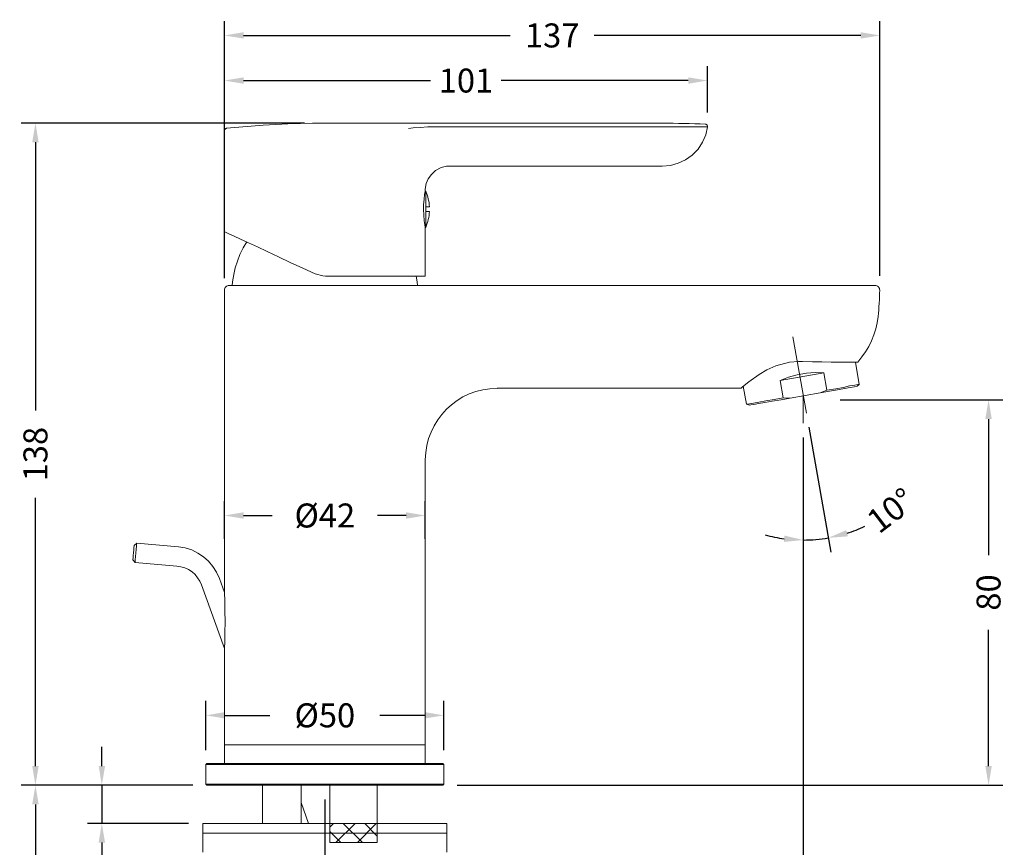
# Model space of a CAD drawing. Units: millimetres. Extents: x 145 to 459, y 88 to 528.
# Drawn here: x 145 to 350, y 355 to 528 of the extents above; entities that cross this region are included whole.
import ezdxf

# ---------------------------------------------------------------- set-up
doc = ezdxf.new("R2010")
doc.units = ezdxf.units.MM
doc.styles.add('BLAIR ITC', font='txt', dxfattribs={"height": 5})
doc.dimstyles.new('BLAIR ITC', dxfattribs={"dimtxt": 5, "dimasz": 4, "dimexe": 3, "dimexo": 3, "dimgap": 2, "dimtad": 0, "dimdec": 0, "dimdsep": 46, "dimtxsty": 'BLAIR ITC', "dimcen": 0.09, "dimclrd": 8, "dimclre": 8, "dimclrt": 256, "dimadec": 0, "dimazin": 0, "dimtfac": 1, "dimtdec": 0, "dimtmove": 0, "dimatfit": 3, "dimfxl": 1, "dimtfill": 1, "dimtolj": 1, "dimtzin": 0, "dimarcsym": 0})

# ---------------------------------------------------------------- blocks, each defined once
blk = doc.blocks.new('*D33')
at = {"color": 8, "lineweight": -2, "transparency": 16777216}
for p, q in [((204, 506.16), (144.97, 506.16)), ((147.97, 502.16), (147.97, 446.23)), ((147.97, 372.16), (147.97, 428.08)), ((180.68, 368.16), (144.97, 368.16))]:
    blk.add_line(p, q, dxfattribs=at)
at = {"color": 8, "transparency": 16777216}
for points in [[(147.3, 502.16), (148.64, 502.16), (147.97, 506.16)], [(147.3, 372.16), (148.64, 372.16), (147.97, 368.16)]]:
    blk.add_solid(points, dxfattribs=at)
at = {"layer": 'Defpoints', "color": 0, "transparency": 16777216}
for p in [(207, 506.16), (147.97, 368.16), (183.68, 368.16)]:
    blk.add_point(p, dxfattribs=at)
at = {"lineweight": 20, "transparency": 16777216, "insert": (147.97, 437.16), "char_height": 5, "attachment_point": 5, "rotation": 90, "style": 'BLAIR ITC', "bg_fill": 3, "box_fill_scale": 1.1, "bg_fill_color": 256, "bg_fill_true_color": 13158600, "bg_fill_transparency": 0}
blk.add_mtext('\\A1;138', dxfattribs=at)
blk = doc.blocks.new('*D34')
at = {"color": 8, "lineweight": -2, "transparency": 16777216}
for p, q in [((180.68, 368.16), (144.97, 368.16)), ((147.97, 364.16), (147.97, 251.66)), ((147.97, 118.04), (147.97, 230.54)), ((211.26, 114.04), (144.97, 114.04))]:
    blk.add_line(p, q, dxfattribs=at)
at = {"color": 8, "transparency": 16777216}
for points in [[(147.3, 364.16), (148.64, 364.16), (147.97, 368.16)], [(147.3, 118.04), (148.64, 118.04), (147.97, 114.04)]]:
    blk.add_solid(points, dxfattribs=at)
at = {"layer": 'Defpoints', "color": 0, "transparency": 16777216}
for p in [(183.68, 368.16), (147.97, 114.04), (214.26, 114.04)]:
    blk.add_point(p, dxfattribs=at)
at = {"lineweight": 20, "transparency": 16777216, "insert": (147.97, 241.1), "char_height": 5, "attachment_point": 5, "rotation": 90, "style": 'BLAIR ITC', "bg_fill": 3, "box_fill_scale": 1.1, "bg_fill_color": 256, "bg_fill_true_color": 13158600, "bg_fill_transparency": 0}
blk.add_mtext('\\A1;254', dxfattribs=at)
blk = doc.blocks.new('*D35')
at = {"color": 8, "lineweight": -2, "transparency": 16777216}
for p, q in [((161.8, 372.16), (161.8, 376.16)), ((180.75, 368.16), (158.8, 368.16)), ((161.8, 368.16), (161.8, 360.21)), ((179.84, 360.21), (158.8, 360.21)), ((161.8, 356.21), (161.8, 352.21))]:
    blk.add_line(p, q, dxfattribs=at)
at = {"color": 8, "transparency": 16777216}
for points in [[(161.14, 372.16), (162.47, 372.16), (161.8, 368.16)], [(161.14, 356.21), (162.47, 356.21), (161.8, 360.21)]]:
    blk.add_solid(points, dxfattribs=at)
at = {"layer": 'Defpoints', "color": 0, "transparency": 16777216}
for p in [(183.75, 368.16), (161.8, 360.21), (182.84, 360.21)]:
    blk.add_point(p, dxfattribs=at)
at = {"lineweight": 20, "transparency": 16777216, "insert": (161.8, 332.89), "char_height": 5, "attachment_point": 5, "rotation": 90, "style": 'BLAIR ITC', "bg_fill": 3, "box_fill_scale": 1.1, "bg_fill_color": 256, "bg_fill_true_color": 13158600, "bg_fill_transparency": 0}
blk.add_mtext('\\A1;42 MAX', dxfattribs=at)
blk = doc.blocks.new('*D36')
at = {"color": 8, "lineweight": -2, "transparency": 16777216}
for p, q in [((187.34, 419.48), (187.34, 427.37)), ((229.19, 419.48), (229.19, 427.37)), ((191.34, 424.37), (197.32, 424.37)), ((225.19, 424.37), (219.21, 424.37))]:
    blk.add_line(p, q, dxfattribs=at)
at = {"color": 8, "transparency": 16777216}
for points in [[(191.34, 425.04), (191.34, 423.7), (187.34, 424.37)], [(225.19, 425.04), (225.19, 423.7), (229.19, 424.37)]]:
    blk.add_solid(points, dxfattribs=at)
at = {"layer": 'Defpoints', "color": 0, "transparency": 16777216}
for p in [(229.19, 424.37), (187.34, 416.48), (229.19, 416.48)]:
    blk.add_point(p, dxfattribs=at)
at = {"lineweight": 20, "transparency": 16777216, "insert": (208.27, 424.37), "char_height": 5, "attachment_point": 5, "style": 'BLAIR ITC', "bg_fill": 3, "box_fill_scale": 1.1, "bg_fill_color": 256, "bg_fill_true_color": 13158600, "bg_fill_transparency": 0}
blk.add_mtext('\\A1;Ø42', dxfattribs=at)
blk = doc.blocks.new('*D37')
at = {"color": 8, "lineweight": -2, "transparency": 16777216}
for p, q in [((183.47, 375.45), (183.47, 385.72)), ((233.06, 375.45), (233.06, 385.72)), ((187.47, 382.72), (196.79, 382.72)), ((229.06, 382.72), (219.74, 382.72))]:
    blk.add_line(p, q, dxfattribs=at)
at = {"color": 8, "transparency": 16777216}
for points in [[(187.47, 383.39), (187.47, 382.06), (183.47, 382.72)], [(229.06, 383.39), (229.06, 382.06), (233.06, 382.72)]]:
    blk.add_solid(points, dxfattribs=at)
at = {"layer": 'Defpoints', "color": 0, "transparency": 16777216}
for p in [(233.06, 382.72), (183.47, 372.45), (233.06, 372.45)]:
    blk.add_point(p, dxfattribs=at)
at = {"lineweight": 20, "transparency": 16777216, "insert": (208.27, 382.72), "char_height": 5, "attachment_point": 5, "style": 'BLAIR ITC', "bg_fill": 3, "box_fill_scale": 1.1, "bg_fill_color": 256, "bg_fill_true_color": 13158600, "bg_fill_transparency": 0}
blk.add_mtext('\\A1;Ø50', dxfattribs=at)
blk = doc.blocks.new('*D38')
at = {"color": 8, "lineweight": -2, "transparency": 16777216}
for p, q in [((307.9, 438.59), (307.9, 328.51)), ((208.23, 365.16), (208.23, 328.51)), ((212.23, 331.51), (248.7, 331.51)), ((303.9, 331.51), (267.43, 331.51))]:
    blk.add_line(p, q, dxfattribs=at)
at = {"color": 8, "transparency": 16777216}
for points in [[(212.23, 332.18), (212.23, 330.84), (208.23, 331.51)], [(303.9, 332.18), (303.9, 330.84), (307.9, 331.51)]]:
    blk.add_solid(points, dxfattribs=at)
at = {"layer": 'Defpoints', "color": 0, "transparency": 16777216}
for p in [(307.9, 441.59), (208.23, 368.16), (307.9, 331.51)]:
    blk.add_point(p, dxfattribs=at)
at = {"lineweight": 20, "transparency": 16777216, "insert": (258.06, 331.51), "char_height": 5, "attachment_point": 5, "style": 'BLAIR ITC', "bg_fill": 3, "box_fill_scale": 1.1, "bg_fill_color": 256, "bg_fill_true_color": 13158600, "bg_fill_transparency": 0}
blk.add_mtext('\\A1;100', dxfattribs=at)
blk = doc.blocks.new('*D39')
at = {"color": 8, "lineweight": -2, "transparency": 16777216}
for p, q in [((309.12, 442.76), (313.7, 416.76)), ((307.95, 440.64), (307.95, 416.26))]:
    blk.add_line(p, q, dxfattribs=at)
for start, end in [(287.6189, 295.2376), (254.7626, 262.3813), (270, 280.0002)]:
    blk.add_arc((307.95, 449.36), 30.1, start, end, dxfattribs=at)
at = {"color": 8, "transparency": 16777216}
for points in [[(317.23, 420.02), (316.91, 421.32), (313.18, 419.72)], [(304.01, 420.19), (303.92, 418.86), (307.95, 419.26)]]:
    blk.add_solid(points, dxfattribs=at)
at = {"layer": 'Defpoints', "color": 0, "transparency": 16777216}
for p in [(305.79, 461.63), (307.95, 449.36), (308.6, 445.72), (307.95, 443.64), (309.71, 419.31)]:
    blk.add_point(p, dxfattribs=at)
at = {"lineweight": 20, "transparency": 16777216, "insert": (326.2, 425.42), "char_height": 5, "attachment_point": 5, "rotation": 37.3183, "style": 'BLAIR ITC', "bg_fill": 3, "box_fill_scale": 1.1, "bg_fill_color": 256, "bg_fill_true_color": 13158600, "bg_fill_transparency": 0}
blk.add_mtext('\\A1;10°', dxfattribs=at)
blk = doc.blocks.new('*D40')
at = {"color": 8, "lineweight": -2, "transparency": 16777216}
for p, q in [((315.66, 448.48), (349.55, 448.48)), ((346.55, 444.48), (346.55, 416.12)), ((346.55, 372.16), (346.55, 400.52)), ((235.85, 368.16), (349.55, 368.16))]:
    blk.add_line(p, q, dxfattribs=at)
at = {"color": 8, "transparency": 16777216}
for points in [[(345.88, 444.48), (347.22, 444.48), (346.55, 448.48)], [(345.88, 372.16), (347.22, 372.16), (346.55, 368.16)]]:
    blk.add_solid(points, dxfattribs=at)
at = {"layer": 'Defpoints', "color": 0, "transparency": 16777216}
for p in [(312.66, 448.48), (346.55, 448.48), (232.85, 368.16)]:
    blk.add_point(p, dxfattribs=at)
at = {"lineweight": 20, "transparency": 16777216, "insert": (346.55, 408.32), "char_height": 5, "attachment_point": 5, "rotation": 90, "style": 'BLAIR ITC', "bg_fill": 3, "box_fill_scale": 1.1, "bg_fill_color": 256, "bg_fill_true_color": 13158600, "bg_fill_transparency": 0}
blk.add_mtext('\\A1;80', dxfattribs=at)
blk = doc.blocks.new('*D41')
at = {"color": 8, "lineweight": -2, "transparency": 16777216}
for p, q in [((187.34, 507.61), (187.34, 518.02)), ((287.99, 508.38), (287.99, 518.02)), ((191.34, 515.02), (230.31, 515.02)), ((283.99, 515.02), (245.02, 515.02))]:
    blk.add_line(p, q, dxfattribs=at)
at = {"color": 8, "transparency": 16777216}
for points in [[(191.34, 515.69), (191.34, 514.35), (187.34, 515.02)], [(283.99, 515.69), (283.99, 514.35), (287.99, 515.02)]]:
    blk.add_solid(points, dxfattribs=at)
at = {"layer": 'Defpoints', "color": 0, "transparency": 16777216}
for p in [(287.99, 515.02), (287.99, 505.38), (187.34, 504.61)]:
    blk.add_point(p, dxfattribs=at)
at = {"lineweight": 20, "transparency": 16777216, "insert": (237.67, 515.02), "char_height": 5, "attachment_point": 5, "style": 'BLAIR ITC', "bg_fill": 3, "box_fill_scale": 1.1, "bg_fill_color": 256, "bg_fill_true_color": 13158600, "bg_fill_transparency": 0}
blk.add_mtext('\\A1;101', dxfattribs=at)
blk = doc.blocks.new('*D42')
at = {"color": 8, "lineweight": -2, "transparency": 16777216}
for p, q in [((187.34, 473.85), (187.34, 527.42)), ((323.93, 474.34), (323.93, 527.42)), ((191.34, 524.42), (246.88, 524.42)), ((319.93, 524.42), (264.39, 524.42))]:
    blk.add_line(p, q, dxfattribs=at)
at = {"color": 8, "transparency": 16777216}
for points in [[(191.34, 525.09), (191.34, 523.76), (187.34, 524.42)], [(319.93, 525.09), (319.93, 523.76), (323.93, 524.42)]]:
    blk.add_solid(points, dxfattribs=at)
at = {"layer": 'Defpoints', "color": 0, "transparency": 16777216}
for p in [(323.93, 524.42), (187.34, 470.85), (323.93, 471.34)]:
    blk.add_point(p, dxfattribs=at)
at = {"lineweight": 20, "transparency": 16777216, "insert": (255.64, 524.42), "char_height": 5, "attachment_point": 5, "style": 'BLAIR ITC', "bg_fill": 3, "box_fill_scale": 1.1, "bg_fill_color": 256, "bg_fill_true_color": 13158600, "bg_fill_transparency": 0}
blk.add_mtext('\\A1;137', dxfattribs=at)

msp = doc.modelspace()

# ---------------------------------------------------------------- linework, layer by layer
at = {"lineweight": 20}
for points in [[(287.99, 505.38), (287.99, 505.45), (287.99, 505.52), (287.99, 505.59), (287.92, 505.74), (287.85, 505.81), (287.78, 505.88), (287.71, 505.88), (287.64, 505.95), (287.57, 505.95), (286.44, 506.02), (285.32, 506.02), (284.19, 506.09), (283.07, 506.09), (281.94, 506.09), (280.82, 506.16), (279.69, 506.16), (278.57, 506.16), (208.3, 506.16), (205.7, 506.16), (203.17, 506.09), (200.56, 506.02), (198.03, 505.88), (195.43, 505.74), (192.9, 505.52), (190.36, 505.31), (187.76, 505.1), (187.69, 505.03), (187.62, 505.03), (187.55, 504.96), (187.48, 504.89), (187.41, 504.82), (187.34, 504.75), (187.34, 504.68), (187.34, 504.61), (187.34, 483.51), (187.41, 483.51), (187.69, 483.37), (188.4, 483.02), (189.38, 482.59), (190.72, 481.96), (192.33, 481.19), (194.23, 480.34), (196.27, 479.36), (198.59, 478.3), (201.06, 477.11), (203.66, 475.91), (206.26, 474.72), (207.88, 474.29), (208.37, 474.22), (211.11, 474.22), (213.79, 474.22), (216.39, 474.22), (218.78, 474.22), (221.03, 474.22), (223.14, 474.22), (224.9, 474.22), (226.45, 474.22), (227.64, 474.22), (228.49, 474.22), (229.05, 474.22), (229.19, 474.22), (229.19, 484.35), (229.19, 484.42), (229.12, 484.92), (228.98, 485.83), (228.91, 486.96), (228.84, 488.22), (228.84, 489.14), (228.98, 490.33), (229.05, 491.25), (229.19, 491.88), (229.19, 492.02), (229.19, 492.3), (229.19, 492.37), (229.4, 493.57), (229.82, 494.55), (230.46, 495.47), (231.3, 496.24), (232.5, 496.87), (233.62, 497.15), (234.11, 497.15), (278.57, 497.15), (280.25, 497.29), (281.87, 497.79), (283.42, 498.49), (284.83, 499.48), (286.02, 500.74), (286.94, 502.15), (287.64, 503.7), (287.99, 505.38), (287.85, 505.38), (287.29, 505.38), (286.44, 505.38), (285.25, 505.38), (283.84, 505.38), (282.15, 505.38), (280.4, 505.38), (278.57, 505.38), (229.82, 505.38), (229.75, 505.38), (228.14, 505.24), (226.66, 505.17), (225.67, 505.03)], [(229.33, 488.71), (229.61, 488.71), (229.89, 488.71), (230.03, 488.71), (230.1, 488.71), (230.03, 489.14), (230.03, 489.56), (229.96, 489.91), (229.82, 490.33), (229.75, 490.75), (229.61, 491.18), (229.47, 491.53), (229.33, 491.95), (229.19, 491.95)], [(229.33, 484.42), (229.33, 484.49), (229.33, 484.85), (229.33, 485.62), (229.33, 486.53), (229.33, 487.73), (229.33, 487.8), (229.33, 487.94), (229.33, 488.08), (229.33, 488.22), (229.33, 488.29), (229.33, 488.43), (229.33, 488.57), (229.33, 488.71), (229.33, 489.84), (229.33, 490.82), (229.33, 491.53), (229.33, 491.88), (229.33, 491.95)], [(229.19, 484.42), (229.33, 484.42), (229.47, 484.85), (229.61, 485.27), (229.75, 485.62), (229.82, 486.04), (229.96, 486.46), (230.03, 486.89), (230.03, 487.31), (230.1, 487.73), (230.03, 487.73), (229.89, 487.73), (229.61, 487.73), (229.33, 487.73)], [(191.98, 481.4), (191.28, 480.13), (190.58, 478.8), (190.08, 477.39), (189.59, 475.98), (189.31, 474.58), (189.03, 473.1), (188.96, 472.33)], [(227.57, 472.33), (227.5, 473.1), (227.29, 474.22)], [(244.17, 450.94), (295.03, 450.94), (295.31, 451.22), (296.57, 452.21), (298.75, 453.76), (300.37, 454.74), (302.2, 455.59), (305.08, 456.36), (306.98, 456.5), (307.76, 456.5), (309.87, 456.43), (311.84, 456.43), (313.73, 456.36), (315.35, 456.36), (316.76, 456.36), (317.88, 456.36), (318.73, 456.36), (319.15, 456.36), (319.29, 456.36), (320.14, 457.41), (320.91, 458.47), (321.61, 459.59), (322.18, 460.79), (322.67, 461.99), (323.09, 463.25), (323.37, 464.52), (323.58, 465.85), (323.65, 466.56), (323.72, 467.19), (323.72, 467.89), (323.79, 468.6), (323.86, 469.3), (323.86, 469.93), (323.86, 470.64), (323.93, 471.34), (323.86, 471.55), (323.86, 471.69), (323.72, 471.9), (323.65, 472.04), (323.44, 472.18), (323.3, 472.26), (323.09, 472.33), (322.88, 472.33), (322.53, 472.33), (321.82, 472.33), (320.77, 472.33), (319.43, 472.33), (317.81, 472.33), (315.92, 472.33), (313.88, 472.33), (311.7, 472.33), (309.37, 472.33), (306.98, 472.33), (224.76, 472.33), (222.02, 472.33), (219.41, 472.33), (217.44, 472.33), (214.91, 472.33), (212.31, 472.33), (209.64, 472.33), (206.89, 472.33), (204.22, 472.33), (201.55, 472.33), (199.09, 472.33), (196.77, 472.33), (194.66, 472.33), (192.83, 472.33), (191.21, 472.33), (190.01, 472.33), (189.1, 472.33), (188.54, 472.33), (188.33, 472.33), (188.11, 472.33), (187.97, 472.26), (187.76, 472.18), (187.62, 472.04), (187.48, 471.9), (187.41, 471.76), (187.34, 471.55), (187.34, 471.34), (187.34, 470.85), (187.34, 462.41), (187.34, 409.09), (187.34, 408.95), (187.34, 408.6), (187.34, 408.04), (187.41, 406.84), (187.41, 404.52), (187.48, 402.2), (187.41, 400.02), (187.41, 397.98), (187.34, 396.78), (187.34, 396.29), (187.34, 396.08), (187.34, 396.01), (187.34, 372.66)], [(308.6, 445.72), (305.79, 461.63)], [(311.48, 449.96), (313.38, 450.31), (315.07, 450.59), (316.55, 450.87), (317.74, 451.08), (318.59, 451.22), (319.08, 451.29), (319.15, 451.29), (319.57, 451.65), (318.8, 456.36)], [(296.15, 447.57), (296.22, 447.57), (296.71, 447.64), (297.56, 447.78), (298.68, 447.99), (300.16, 448.27), (301.85, 448.55), (303.75, 448.9), (303.11, 452.49), (304.87, 453.19), (306.7, 453.69), (308.6, 454.04), (310.43, 454.18), (312.26, 454.11), (312.89, 450.52), (314.72, 450.8), (316.34, 451.08), (317.6, 451.37), (318.66, 451.51), (319.29, 451.65), (319.57, 451.65)], [(303.11, 452.49), (312.26, 454.11)], [(295.45, 451.29), (296.15, 447.57), (296.71, 447.36), (296.99, 447.43), (297.63, 447.5), (298.61, 447.71), (299.95, 447.92), (301.5, 448.2), (303.33, 448.48), (305.22, 448.83), (303.75, 448.9)], [(305.22, 448.83), (311.48, 449.96), (312.89, 450.52)], [(307.95, 449.36), (307.95, 443.64)], [(187.34, 408.32), (186.29, 411.27), (185.72, 412.54), (184.95, 413.74), (184.03, 414.86), (182.98, 415.77), (181.78, 416.55), (180.52, 417.18), (179.18, 417.6), (177.77, 417.81), (169.12, 418.59), (168.56, 418.1), (168.56, 418.03), (168.49, 417.67), (168.49, 417.18), (168.42, 416.62), (168.35, 416.06), (168.35, 415.56), (168.28, 415.21), (168.28, 415.14), (168.77, 414.58), (177.42, 413.81), (178.27, 413.66), (179.11, 413.45), (179.88, 413.1), (180.59, 412.61), (181.22, 412.05), (181.71, 411.41), (182.21, 410.71), (182.56, 409.94), (187.34, 396.64)], [(169.12, 418.59), (169.05, 418.38), (169.05, 417.96), (168.98, 417.32), (168.91, 416.55), (168.84, 415.85), (168.77, 415.14), (168.77, 414.72), (168.77, 414.58)], [(233.06, 372.45), (232.99, 372.45), (232.64, 372.45), (231.93, 372.45), (230.81, 372.45), (229.47, 372.45), (227.71, 372.45), (225.74, 372.45), (223.49, 372.45), (221.03, 372.45), (218.36, 372.45), (215.62, 372.45), (212.66, 372.45), (209.71, 372.45), (206.68, 372.45), (203.73, 372.45), (200.85, 372.45), (198.03, 372.45), (195.43, 372.45), (192.97, 372.45), (190.72, 372.45), (188.75, 372.45), (187.06, 372.45), (185.65, 372.45), (184.6, 372.45), (183.89, 372.45), (183.54, 372.45), (183.47, 372.45)], [(183.47, 368.37), (183.54, 368.37), (183.89, 368.37), (184.6, 368.37), (185.65, 368.37), (187.06, 368.37), (188.75, 368.37), (190.72, 368.37), (192.97, 368.37), (195.43, 368.37), (198.03, 368.37), (200.85, 368.37), (203.73, 368.37), (206.68, 368.37), (209.71, 368.37), (212.66, 368.37), (215.62, 368.37), (218.36, 368.37), (221.03, 368.37), (223.49, 368.37), (225.74, 368.37), (227.71, 368.37), (229.47, 368.37), (230.81, 368.37), (231.93, 368.37), (232.64, 368.37), (232.99, 368.37), (233.06, 368.37)], [(195.29, 368.16), (195.29, 360.21)], [(203.31, 360.21), (203.31, 368.16)], [(209.29, 368.16), (209.29, 366.26), (209.29, 360.21)], [(219.2, 360.21), (219.2, 366.26), (219.2, 368.16)], [(204.85, 360.21), (203.31, 364.57)], [(233.69, 354.23), (233.69, 358.17), (233.69, 360.21), (233.62, 360.21), (233.27, 360.21), (232.57, 360.21), (231.51, 360.21), (230.18, 360.21), (228.49, 360.21), (226.52, 360.21), (224.34, 360.21), (221.88, 360.21), (219.27, 360.21), (216.53, 360.21), (213.65, 360.21), (210.69, 360.21), (207.67, 360.21), (204.71, 360.21), (201.76, 360.21), (198.95, 360.21), (196.2, 360.21), (193.67, 360.21), (191.28, 360.21), (189.17, 360.21), (187.34, 360.21), (185.79, 360.21), (184.6, 360.21), (183.68, 360.21), (183.05, 360.21), (182.84, 360.21), (182.84, 358.17), (182.84, 354.23)], [(210.06, 360.21), (209.29, 359.44)], [(214.56, 360.21), (210.55, 356.2)], [(212.1, 360.21), (216.11, 356.2)], [(218.99, 360.21), (215.05, 356.2)], [(216.6, 360.21), (219.2, 357.54)], [(209.29, 358.52), (211.61, 356.2)]]:
    msp.add_lwpolyline(points, dxfattribs=at)
msp.add_lwpolyline([(229.19, 372.66), (229.19, 435.96, -0.412706), (244.17, 450.87)], format="xyb", dxfattribs=at)
for points in [[(183.68, 368.16), (183.75, 368.16), (184.1, 368.16), (184.81, 368.16), (185.86, 368.16), (187.2, 368.16), (188.89, 368.16), (190.86, 368.16), (193.04, 368.16), (195.5, 368.16), (198.1, 368.16), (200.92, 368.16), (203.8, 368.16), (206.75, 368.16), (209.71, 368.16), (212.66, 368.16), (215.55, 368.16), (218.29, 368.16), (220.96, 368.16), (223.35, 368.16), (225.6, 368.16), (227.57, 368.16), (229.26, 368.16), (230.67, 368.16), (231.72, 368.16), (232.43, 368.16), (232.78, 368.16), (232.85, 368.16), (233.06, 368.37), (233.06, 372.45), (232.85, 372.66), (232.78, 372.66), (232.43, 372.66), (231.72, 372.66), (230.67, 372.66), (229.26, 372.66), (227.57, 372.66), (225.6, 372.66), (223.35, 372.66), (220.96, 372.66), (218.29, 372.66), (215.55, 372.66), (212.66, 372.66), (209.71, 372.66), (206.75, 372.66), (203.8, 372.66), (200.92, 372.66), (198.1, 372.66), (195.5, 372.66), (193.04, 372.66), (190.86, 372.66), (188.89, 372.66), (187.2, 372.66), (185.86, 372.66), (184.81, 372.66), (184.1, 372.66), (183.75, 372.66), (183.68, 372.66), (183.47, 372.45), (183.47, 368.37)], [(219.2, 356.2), (219.2, 360.21), (209.29, 360.21), (209.29, 356.2)], [(182.84, 358.17), (183.05, 358.17), (183.68, 358.17), (184.6, 358.17), (185.79, 358.17), (187.34, 358.17), (189.17, 358.17), (191.28, 358.17), (193.67, 358.17), (196.2, 358.17), (198.95, 358.17), (201.76, 358.17), (204.71, 358.17), (207.67, 358.17), (210.69, 358.17), (213.65, 358.17), (216.53, 358.17), (219.27, 358.17), (221.88, 358.17), (224.34, 358.17), (226.52, 358.17), (228.49, 358.17), (230.18, 358.17), (231.51, 358.17), (232.57, 358.17), (233.27, 358.17), (233.62, 358.17), (233.69, 358.17), (233.62, 358.17), (233.27, 358.17), (232.57, 358.17), (231.51, 358.17), (230.18, 358.17), (228.49, 358.17), (226.52, 358.17), (224.34, 358.17), (221.88, 358.17), (219.27, 358.17), (216.53, 358.17), (213.65, 358.17), (210.69, 358.17), (207.67, 358.17), (204.71, 358.17), (201.76, 358.17), (198.95, 358.17), (196.2, 358.17), (193.67, 358.17), (191.28, 358.17), (189.17, 358.17), (187.34, 358.17), (185.79, 358.17), (184.6, 358.17), (183.68, 358.17), (183.05, 358.17)]]:
    msp.add_lwpolyline(points, close=True, dxfattribs=at)

# ---------------------------------------------------------------- next in the draw order: dimensions: what is measured, and where the dimension line sits
dim = msp.add_linear_dim(base=(147.97, 368.16), p1=(207, 506.16), p2=(183.68, 368.16), angle=90, dimstyle='BLAIR ITC', dxfattribs=at)
dim.commit()
dim.dimension.update_dxf_attribs({"geometry": '*D33', "text_midpoint": (147.97, 437.16)})

# ---------------------------------------------------------------- next in the draw order: dimensions: what is measured, and where the dimension line sits
dim = msp.add_linear_dim(base=(287.99, 515.02), p1=(187.34, 504.61), p2=(287.99, 505.38), dimstyle='BLAIR ITC', dxfattribs=at)
dim.commit()
dim.dimension.update_dxf_attribs({"geometry": '*D41', "text_midpoint": (237.67, 515.02)})
dim = msp.add_linear_dim(base=(229.19, 424.37), p1=(187.34, 416.48), p2=(229.19, 416.48), text='Ø<>', dimstyle='BLAIR ITC', dxfattribs=at)
dim.commit()
dim.dimension.update_dxf_attribs({"geometry": '*D36', "text_midpoint": (208.27, 424.37)})
dim = msp.add_linear_dim(base=(147.97, 114.04), p1=(183.68, 368.16), p2=(214.26, 114.04), angle=90, dimstyle='BLAIR ITC', override={"dimtmove": 1}, dxfattribs=at)
dim.commit()
dim.dimension.update_dxf_attribs({"geometry": '*D34', "text_midpoint": (147.97, 241.1)})

# ---------------------------------------------------------------- next in the draw order: dimensions: what is measured, and where the dimension line sits
dim = msp.add_linear_dim(base=(323.93, 524.42), p1=(187.34, 470.85), p2=(323.93, 471.34), dimstyle='BLAIR ITC', dxfattribs=at)
dim.commit()
dim.dimension.update_dxf_attribs({"geometry": '*D42', "text_midpoint": (255.64, 524.42)})
dim = msp.add_linear_dim(base=(161.8, 360.21), p1=(183.75, 368.16), p2=(182.84, 360.21), angle=90, text='42 MAX', dimstyle='BLAIR ITC', dxfattribs=at)
dim.commit()
dim.dimension.update_dxf_attribs({"geometry": '*D35', "text_midpoint": (161.8, 332.89)})

# ---------------------------------------------------------------- next in the draw order: dimensions: what is measured, and where the dimension line sits
dim = msp.add_linear_dim(base=(233.06, 382.72), p1=(183.47, 372.45), p2=(233.06, 372.45), text='Ø<>', dimstyle='BLAIR ITC', dxfattribs=at)
dim.commit()
dim.dimension.update_dxf_attribs({"geometry": '*D37', "text_midpoint": (208.27, 382.72)})

# ---------------------------------------------------------------- next in the draw order: linework, layer by layer
msp.add_line((229.19, 376.58), (187.34, 376.58), dxfattribs=at)

# ---------------------------------------------------------------- next in the draw order: dimensions: what is measured, and where the dimension line sits
dim = msp.add_linear_dim(base=(307.9, 331.51), p1=(208.23, 368.16), p2=(307.9, 441.59), dimstyle='BLAIR ITC', dxfattribs=at)
dim.commit()
dim.dimension.update_dxf_attribs({"geometry": '*D38', "text_midpoint": (258.06, 331.51)})

# ---------------------------------------------------------------- next in the draw order: dimensions: what is measured, and where the dimension line sits
dim = msp.add_angular_dim_2l(base=(309.71, 419.31), line1=((307.95, 449.36), (307.95, 443.64)), line2=((308.6, 445.72), (305.79, 461.63)), dimstyle='BLAIR ITC', dxfattribs=at)
dim.commit()
dim.dimension.update_dxf_attribs({"geometry": '*D39', "text_midpoint": (326.2, 425.42), "dimtype": 162})

# ---------------------------------------------------------------- next in the draw order: dimensions: what is measured, and where the dimension line sits
dim = msp.add_linear_dim(base=(346.55, 448.48), p1=(232.85, 368.16), p2=(312.66, 448.48), angle=90, dimstyle='BLAIR ITC', dxfattribs=at)
dim.commit()
dim.dimension.update_dxf_attribs({"geometry": '*D40', "text_midpoint": (346.55, 408.32)})

doc.saveas('drawing.dxf')
